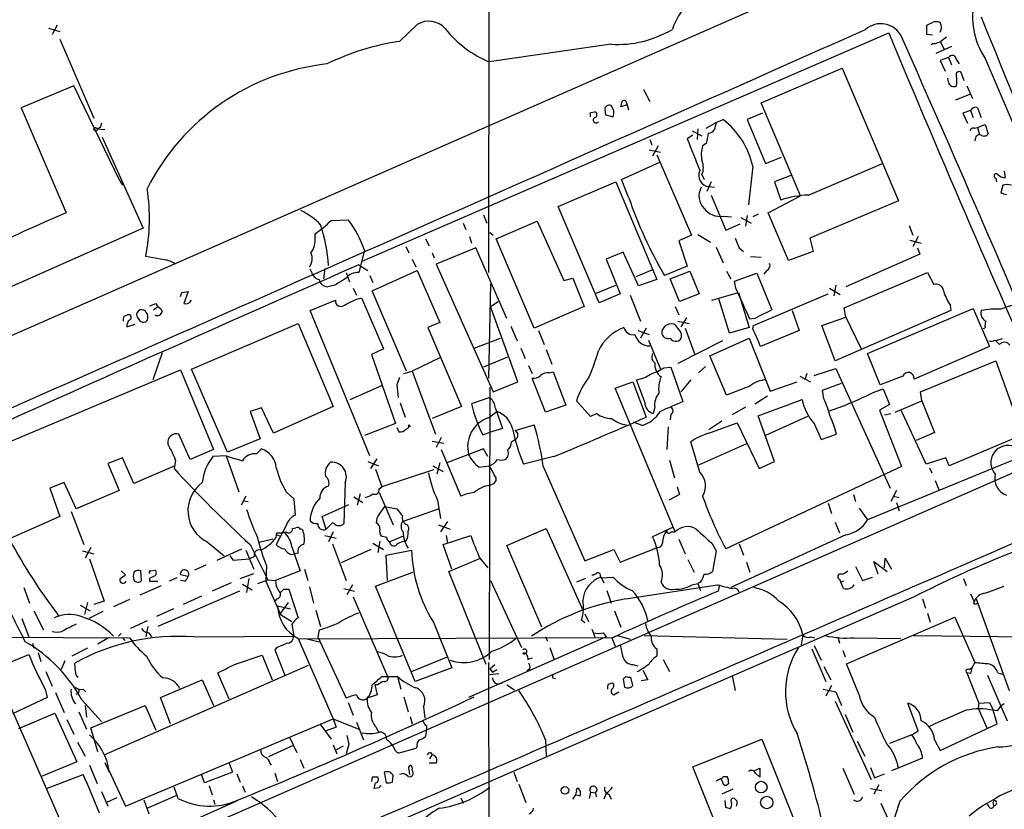
# Model space of a CAD drawing. Extents: x 8 to 1050, y 2 to 868.
# Drawn here: x 240 to 358, y 108 to 203 of the extents above; entities that cross this region are included whole.
import ezdxf

# ---------------------------------------------------------------- set-up
doc = ezdxf.new("R2010")
doc.units = 0
doc.header["$MEASUREMENT"] = 0
doc.layers.add('MAIN', color=5, linetype='CONTINUOUS')

msp = doc.modelspace()

# ---------------------------------------------------------------- linework, layer by layer
at = {"layer": 'MAIN'}
for p, q in [((296.0793, 309.2873), (295.91, 172.2966)), ((337.7353, 208.28), (215.5613, 154.6013)), ((243.078, 201.676), (244.4327, 201.2526)), ((244.094, 202.0146), (243.5013, 200.914)), ((280.7547, 173.6513), (344.0007, 201.0833)), ((285.242, 200.0673), (287.3587, 202.0993)), ((348.5727, 200.914), (348.5727, 202.0146)), ((244.4327, 200.3213), (248.4967, 190.8386)), ((349.25, 200.8293), (348.5727, 200.914)), ((350.1813, 200.0673), (350.6893, 199.0513)), ((310.642, 199.7286), (295.9947, 197.612)), ((349.3347, 199.8133), (349.0807, 199.644)), ((351.536, 199.4746), (349.6733, 198.628)), ((351.1973, 198.12), (350.1813, 197.7813)), ((350.1813, 197.7813), (350.774, 196.5113)), ((351.1973, 198.12), (351.536, 197.2733)), ((352.1287, 197.866), (352.4673, 197.358)), ((355.6, 198.0353), (372.2793, 158.75)), ((328.676, 192.7013), (338.4127, 196.85)), ((338.4127, 196.85), (345.186, 180.9326)), ((351.1973, 195.1566), (351.1127, 195.6646)), ((353.06, 195.326), (352.7213, 196.342)), ((246.126, 194.7333), (239.776, 192.1086)), ((251.6293, 183.3033), (246.126, 194.7333)), ((314.5367, 194.31), (315.2987, 192.8706)), ((353.3987, 194.7333), (354.076, 193.2093)), ((352.044, 193.04), (353.7373, 193.7173)), ((239.776, 192.1086), (245.1947, 179.4933)), ((309.88, 191.8546), (309.9647, 191.262)), ((310.9807, 191.77), (310.642, 192.3626)), ((312.5893, 192.4473), (311.8273, 192.1933)), ((312.5047, 192.7013), (312.5893, 192.4473)), ((312.5893, 192.4473), (312.7587, 191.8546)), ((333.4173, 181.5253), (328.676, 192.7013)), ((353.822, 191.77), (352.8907, 191.4313)), ((353.822, 191.77), (354.1607, 190.9233)), ((354.6687, 192.1086), (355.092, 190.9233)), ((308.1867, 191.516), (308.6947, 191.6006)), ((309.9647, 191.262), (310.896, 191.008)), ((323.2573, 190.3306), (324.104, 190.6693)), ((328.8453, 191.4313), (326.9827, 190.6693)), ((326.9827, 190.6693), (329.184, 185.42)), ((352.8907, 191.4313), (353.4833, 190.246)), ((249.2587, 189.738), (248.92, 189.5686)), ((248.92, 189.5686), (249.8513, 189.484)), ((320.3787, 189.3146), (321.564, 188.722)), ((321.056, 189.5686), (320.9713, 188.2986)), ((322.072, 189.6533), (323.2573, 190.3306)), ((354.2453, 189.6533), (354.6687, 189.738)), ((354.6687, 189.738), (355.6, 190.0766)), ((354.6687, 189.738), (354.9227, 188.8913)), ((355.6, 190.0766), (355.9387, 188.976)), ((249.5127, 188.5526), (254.4233, 177.6306)), ((315.2987, 188.2986), (315.5527, 187.6213)), ((320.4633, 188.8066), (319.786, 188.3833)), ((354.4147, 188.468), (354.33, 188.1293)), ((315.214, 187.0286), (316.5687, 186.7746)), ((316.3147, 187.5366), (315.6373, 186.2666)), ((322.072, 187.7906), (321.6487, 187.5366)), ((316.1453, 186.436), (320.294, 176.784)), ((329.184, 185.42), (331.1313, 186.182)), ((311.912, 183.4726), (316.5687, 185.5893)), ((327.66, 185.0813), (327.152, 180.4246)), ((334.3487, 181.61), (343.2387, 185.42)), ((312.7587, 181.356), (311.912, 183.4726)), ((321.564, 184.0653), (321.818, 183.4726)), ((332.232, 183.9806), (330.2847, 183.2186)), ((356.87, 183.642), (356.9547, 183.2186)), ((357.886, 184.4886), (357.9707, 183.7266)), ((251.6293, 183.3033), (251.968, 182.7953)), ((304.292, 180.2553), (311.2347, 183.2186)), ((311.2347, 183.2186), (316.1453, 171.45)), ((322.6647, 183.2186), (322.1567, 182.0333)), ((322.4107, 182.626), (323.088, 182.5413)), ((330.2847, 183.2186), (331.0467, 181.0173)), ((357.7167, 182.7953), (357.4627, 181.864)), ((322.6647, 181.61), (324.4427, 177.3766)), ((329.5227, 179.4933), (333.4173, 181.5253)), ((309.2027, 168.656), (304.292, 180.2553)), ((345.186, 180.9326), (334.518, 176.4453)), ((277.0293, 178.562), (279.0613, 178.6466)), ((295.3173, 179.2393), (295.7407, 178.2233)), ((324.104, 179.07), (325.12, 178.9853)), ((326.2207, 178.9006), (327.4907, 178.2233)), ((326.9827, 179.1546), (326.8133, 177.8846)), ((328.3373, 179.324), (327.66, 178.9853)), ((331.978, 173.736), (329.5227, 179.4933)), ((254.4233, 177.6306), (212.0053, 158.8346)), ((292.862, 178.2233), (293.2007, 177.4613)), ((296.8413, 176.3606), (301.752, 178.4773)), ((301.752, 178.4773), (304.9693, 171.3653)), ((324.4427, 177.3766), (326.136, 178.1386)), ((346.456, 177.9693), (346.8793, 176.784)), ((275.082, 176.1913), (275.082, 176.9533)), ((288.3747, 176.3606), (288.798, 175.514)), ((293.624, 176.6146), (293.878, 175.8526)), ((296.0793, 177.1226), (296.5027, 176.784)), ((301.4133, 165.608), (296.8413, 176.3606)), ((320.294, 176.784), (318.77, 176.1066)), ((321.056, 176.8686), (322.58, 175.9373)), ((334.518, 176.4453), (334.9413, 174.8366)), ((347.5567, 176.6146), (346.8793, 175.4293)), ((286.004, 175.4293), (286.3427, 174.6673)), ((294.386, 175.26), (289.6447, 173.3126)), ((298.1113, 166.7933), (294.386, 175.26)), ((318.77, 176.1066), (319.786, 173.0586)), ((323.2573, 175.3446), (324.104, 173.482)), ((326.0513, 175.26), (326.5593, 174.8366)), ((346.5407, 176.1913), (347.8953, 175.8526)), ((347.472, 175.26), (347.726, 174.498)), ((256.9633, 173.8206), (254.762, 174.244)), ((281.0087, 175.006), (280.3313, 172.2966)), ((286.766, 173.9053), (287.1893, 172.974)), ((289.1367, 174.6673), (289.3907, 174.0746)), ((312.0813, 174.752), (310.0493, 173.9053)), ((310.0493, 173.9053), (311.7427, 169.7566)), ((313.944, 170.688), (312.0813, 174.752)), ((327.406, 174.244), (328.676, 174.1593)), ((334.9413, 174.8366), (331.978, 173.736)), ((347.726, 174.498), (338.836, 170.6033)), ((274.6587, 172.3813), (274.4893, 172.72)), ((276.2673, 172.8046), (276.098, 171.5346)), ((280.3313, 173.228), (281.432, 172.5506)), ((289.6447, 173.3126), (296.5027, 157.988)), ((319.786, 173.0586), (317.0767, 171.958)), ((278.8073, 172.2966), (279.2307, 171.196)), ((281.686, 171.958), (282.0247, 171.1113)), ((281.94, 170.0953), (287.3587, 172.5506)), ((287.3587, 172.5506), (290.068, 166.2853)), ((304.9693, 171.3653), (306.07, 171.6193)), ((306.07, 171.6193), (307.4247, 168.2326)), ((315.6373, 172.6353), (313.6053, 171.7886)), ((317.754, 171.5346), (320.1247, 172.466)), ((318.8547, 168.8253), (317.754, 171.5346)), ((320.1247, 172.466), (321.2253, 169.7566)), ((324.5273, 172.466), (325.0353, 171.5346)), ((325.4587, 171.2806), (328.168, 172.212)), ((328.168, 172.212), (329.946, 167.8093)), ((329.3533, 172.5506), (329.0147, 172.1273)), ((338.6667, 168.0633), (348.6573, 172.2966)), ((348.6573, 172.2966), (349.4193, 170.8573)), ((277.4527, 170.7726), (276.606, 170.6033)), ((279.654, 170.434), (280.0773, 169.5873)), ((296.164, 170.942), (295.91, 159.5966)), ((308.864, 169.8413), (311.2347, 170.7726)), ((316.1453, 171.45), (313.944, 170.688)), ((325.628, 170.434), (325.4587, 171.2806)), ((336.8887, 170.434), (338.1587, 169.672)), ((337.6507, 170.7726), (337.3967, 169.5026)), ((259.08, 169.926), (259.842, 170.0106)), ((259.842, 170.0106), (259.334, 168.5713)), ((279.9927, 169.0793), (280.67, 169.2486)), ((280.67, 169.2486), (283.2947, 163.1526)), ((286.0887, 160.4433), (281.94, 170.0953)), ((311.7427, 169.7566), (309.2027, 168.656)), ((312.928, 169.5873), (314.198, 166.4546)), ((321.2253, 169.7566), (318.8547, 168.8253)), ((322.7493, 168.9946), (325.9667, 169.926)), ((324.866, 165.0153), (323.596, 169.164)), ((325.9667, 169.926), (327.2367, 165.6926)), ((327.7447, 165.9466), (336.7193, 169.7566)), ((255.6933, 167.8093), (256.2013, 168.2326)), ((256.54, 167.9786), (256.7093, 167.64)), ((274.4893, 167.7246), (277.5373, 168.9946)), ((296.164, 168.2326), (297.0953, 168.8253)), ((299.466, 159.1733), (296.164, 168.2326)), ((307.4247, 168.2326), (301.4133, 165.608)), ((318.3467, 168.2326), (318.77, 167.2166)), ((338.836, 166.9626), (338.6667, 168.0633)), ((341.4607, 162.56), (354.1607, 167.9786)), ((351.3667, 168.402), (351.4513, 167.7246)), ((354.1607, 167.9786), (356.108, 163.4066)), ((252.1373, 167.0473), (252.5607, 167.2166)), ((254.762, 167.5553), (254.6773, 167.7246)), ((281.686, 150.2833), (274.4893, 167.7246)), ((319.7013, 166.878), (319.024, 165.7773)), ((327.914, 166.7933), (327.3213, 166.7086)), ((332.4013, 167.7246), (333.248, 165.354)), ((335.9573, 165.9466), (338.836, 166.9626)), ((351.4513, 167.7246), (337.566, 161.7133)), ((338.836, 166.9626), (340.6987, 163.1526)), ((252.476, 165.7773), (253.492, 166.116)), ((260.2653, 160.6973), (273.05, 166.2006)), ((273.05, 166.2006), (277.2833, 156.21)), ((290.068, 166.2853), (288.6287, 165.6926)), ((288.6287, 165.6926), (292.6927, 156.21)), ((298.6193, 165.862), (299.3813, 164.084)), ((314.8753, 165.608), (314.198, 164.4226)), ((318.4313, 165.9466), (318.1773, 166.116)), ((318.6853, 166.4546), (320.04, 166.2006)), ((319.532, 165.608), (320.7173, 162.4753)), ((327.2367, 165.6926), (324.866, 165.0153)), ((327.66, 165.5233), (327.7447, 165.9466)), ((337.566, 161.7133), (335.9573, 165.9466)), ((355.6, 165.862), (355.6847, 166.4546)), ((294.2167, 163.2373), (297.3493, 164.4226)), ((301.9213, 165.354), (302.5987, 163.6606)), ((313.8593, 165.354), (315.214, 164.846)), ((322.4953, 162.306), (327.2367, 164.4226)), ((327.2367, 164.4226), (329.7767, 158.0726)), ((333.248, 165.354), (328.5913, 163.4066)), ((299.8047, 163.2373), (300.3127, 161.9673)), ((315.1293, 164.1686), (316.5687, 160.6973)), ((324.0193, 164.084), (318.6853, 161.3746)), ((356.108, 163.4066), (347.0487, 159.512)), ((356.7853, 164.1686), (357.2933, 163.6606)), ((357.632, 164.338), (356.87, 164.084)), ((256.7093, 162.6446), (255.6087, 159.4273)), ((283.2947, 163.1526), (281.8553, 162.4753)), ((281.8553, 162.4753), (284.734, 154.178)), ((290.068, 162.052), (286.766, 160.4433)), ((298.196, 162.1366), (295.3173, 160.9513)), ((302.8527, 163.068), (303.53, 161.29)), ((324.5273, 157.5646), (322.4953, 162.306)), ((342.9847, 158.8346), (341.4607, 162.56)), ((300.736, 161.1206), (301.1593, 160.1893)), ((316.992, 160.8666), (317.8387, 160.9513)), ((317.8387, 160.9513), (319.278, 156.8026)), ((321.9873, 161.036), (321.1407, 160.274)), ((347.8107, 157.988), (356.87, 161.7133)), ((356.87, 161.7133), (360.0873, 152.8233)), ((233.934, 150.114), (258.9107, 160.6126)), ((258.9107, 160.6126), (262.89, 151.0453)), ((264.5833, 150.7066), (260.2653, 160.6973)), ((285.75, 160.1893), (286.766, 160.4433)), ((286.766, 160.4433), (289.56, 152.908)), ((303.1913, 160.274), (303.6993, 160.3586)), ((303.6993, 160.3586), (305.2233, 156.3793)), ((333.3327, 159.8506), (334.6027, 159.1733)), ((334.1793, 160.1893), (333.9253, 159.4273)), ((335.026, 159.9353), (337.6507, 160.782)), ((337.6507, 160.782), (344.17, 146.3886)), ((345.694, 159.8506), (342.9847, 158.8346)), ((279.3153, 157.0566), (283.1253, 158.75)), ((284.9033, 158.8346), (285.0727, 157.3106)), ((296.0793, 158.496), (295.9947, 125.8146)), ((296.5027, 157.988), (299.466, 159.1733)), ((302.768, 155.5326), (301.1593, 159.5966)), ((311.15, 158.4113), (313.2667, 159.1733)), ((313.2667, 159.1733), (314.8753, 154.94)), ((314.706, 156.718), (313.69, 159.4273)), ((320.2093, 159.4273), (319.024, 157.988)), ((327.3213, 158.6653), (324.5273, 157.5646)), ((329.7767, 158.0726), (332.994, 159.1733)), ((336.042, 158.1573), (338.328, 159.004)), ((318.3467, 141.1393), (311.15, 158.4113)), ((327.914, 156.5486), (329.438, 157.48)), ((336.2113, 157.1413), (336.042, 158.1573)), ((342.138, 157.9033), (343.3233, 158.3266)), ((343.3233, 158.3266), (344.0853, 156.464)), ((347.98, 156.8873), (347.8107, 157.988)), ((277.2833, 156.21), (270.0867, 152.9926)), ((285.3267, 156.6333), (285.9193, 154.94)), ((292.6927, 156.21), (289.1367, 154.7706)), ((296.0793, 157.3106), (293.878, 156.5486)), ((305.2233, 156.3793), (302.768, 155.5326)), ((308.1867, 155.0246), (306.4933, 156.8873)), ((328.3373, 155.1093), (333.5867, 157.0566)), ((344.0853, 156.464), (342.9, 155.7866)), ((344.7627, 155.5326), (347.98, 156.8873)), ((347.98, 156.8873), (349.504, 153.0773)), ((268.6473, 156.0406), (267.2927, 155.6173)), ((267.2927, 155.6173), (268.478, 152.3153)), ((270.0867, 152.9926), (268.6473, 156.0406)), ((295.91, 154.8553), (296.926, 155.6173)), ((296.7567, 155.956), (297.6033, 153.5853)), ((308.9487, 155.3633), (308.1867, 155.0246)), ((315.8913, 156.1253), (315.722, 155.3633)), ((317.8387, 155.2786), (317.754, 154.6013)), ((326.8133, 156.1253), (325.2047, 155.194)), ((330.2847, 149.606), (328.3373, 155.1093)), ((334.264, 155.0246), (329.184, 152.7386)), ((342.9, 155.7866), (345.5247, 149.0133)), ((343.4927, 155.194), (344.2547, 155.3633)), ((348.488, 149.2673), (345.44, 155.8713)), ((284.734, 154.178), (281.0087, 152.7386)), ((286.3427, 154.0086), (286.512, 153.7546)), ((299.1273, 153.3313), (301.4133, 154.0086)), ((314.3673, 153.924), (313.3513, 154.3473)), ((323.9347, 154.432), (322.4107, 153.416)), ((322.4107, 152.9926), (325.7973, 154.2626)), ((325.7973, 154.2626), (328.422, 148.7593)), ((335.026, 154.178), (335.8727, 152.2306)), ((260.096, 149.86), (258.7413, 152.908)), ((284.9033, 153.67), (285.1573, 153.162)), ((295.2327, 152.8233), (295.9947, 153.0773)), ((297.6033, 153.5853), (295.9947, 153.0773)), ((317.5, 153.7546), (317.3307, 151.0453)), ((335.8727, 152.2306), (337.7353, 152.908)), ((349.504, 153.0773), (347.3027, 152.146)), ((360.0873, 152.8233), (351.282, 149.098)), ((268.478, 152.3153), (264.5833, 150.7066)), ((289.1367, 152.0613), (290.576, 151.8073)), ((290.2373, 152.4846), (289.6447, 151.2993)), ((298.704, 151.9766), (299.1273, 152.2306)), ((321.31, 148.336), (320.2093, 151.9766)), ((326.898, 151.7226), (321.1407, 149.1826)), ((262.89, 151.0453), (260.096, 149.86)), ((264.414, 150.2833), (262.8053, 150.1986)), ((264.414, 150.2833), (265.938, 145.9653)), ((268.0547, 150.5373), (268.6473, 151.13)), ((290.2373, 151.0453), (292.608, 145.4573)), ((295.3173, 151.13), (290.9147, 149.4366)), ((295.8253, 150.1986), (295.3173, 151.13)), ((362.0347, 151.0453), (341.4607, 142.5786)), ((361.8653, 149.5213), (242.4853, 97.1973)), ((251.968, 150.0293), (250.19, 149.352)), ((250.19, 149.352), (251.5447, 146.1346)), ((253.3227, 146.9813), (251.968, 150.0293)), ((258.2333, 149.098), (253.3227, 146.9813)), ((258.318, 149.7753), (258.1487, 148.7593)), ((281.432, 149.606), (282.702, 149.098)), ((281.7707, 148.7593), (282.5327, 149.9446)), ((289.2213, 149.098), (290.4913, 148.4206)), ((290.068, 149.4366), (289.7293, 148.082)), ((294.8093, 148.9286), (295.9947, 149.098)), ((303.784, 150.1986), (300.1433, 149.2673)), ((317.6693, 149.7753), (318.262, 147.6586)), ((328.422, 148.7593), (330.2847, 149.606)), ((350.8587, 150.0293), (348.488, 149.2673)), ((351.282, 149.098), (350.8587, 150.0293)), ((282.3633, 148.6746), (283.1253, 146.558)), ((289.306, 148.59), (283.1253, 146.558)), ((302.514, 148.9286), (307.5093, 137.668)), ((345.5247, 149.0133), (324.4427, 139.1073)), ((348.9113, 148.844), (349.1653, 148.2513)), ((226.6527, 147.1506), (245.364, 104.4786)), ((244.9407, 147.066), (243.2473, 146.3886)), ((246.38, 143.9333), (244.9407, 147.066)), ((278.7227, 147.066), (278.5533, 142.1553)), ((296.5873, 146.9813), (296.0793, 146.7273)), ((349.5887, 147.32), (350.012, 146.2193)), ((243.2473, 146.3886), (244.4327, 143.002)), ((251.5447, 146.1346), (246.38, 143.9333)), ((271.6107, 145.9653), (272.542, 145.1186)), ((280.5007, 145.7113), (280.162, 144.3566)), ((282.7867, 146.304), (283.1253, 146.558)), ((282.7867, 145.8806), (284.48, 141.986)), ((318.8547, 145.6266), (317.5847, 144.9493)), ((318.6007, 146.558), (318.8547, 145.6266)), ((339.7673, 145.6266), (340.0213, 144.78)), ((344.932, 146.1346), (344.2547, 144.78)), ((266.7847, 145.4573), (266.192, 144.3566)), ((266.446, 144.8646), (267.0387, 144.78)), ((272.542, 145.1186), (272.7113, 143.1713)), ((275.9287, 143.002), (279.146, 144.4413)), ((279.7387, 145.3726), (280.8393, 144.6953)), ((289.814, 144.9493), (290.1527, 142.748)), ((336.7193, 144.6106), (337.1427, 143.3406)), ((344.5933, 145.4573), (345.2707, 145.288)), ((344.932, 144.6953), (345.2707, 143.6793)), ((245.7873, 143.5946), (247.3113, 139.6153)), ((282.7867, 143.256), (283.464, 144.1873)), ((283.464, 144.1873), (284.9033, 143.9333)), ((285.5807, 142.4093), (289.8987, 143.9333)), ((340.4447, 144.018), (341.4607, 142.5786)), ((244.4327, 143.002), (238.0827, 140.208)), ((276.4367, 141.478), (275.9287, 143.002)), ((277.1987, 142.24), (276.4367, 141.478)), ((277.368, 142.1553), (277.1987, 142.24)), ((289.8987, 141.986), (291.338, 141.478)), ((290.9993, 142.4093), (290.1527, 141.1393)), ((337.566, 142.3246), (338.074, 141.0546)), ((271.6107, 141.9013), (270.4253, 139.6153)), ((270.4253, 140.462), (270.51, 141.0546)), ((270.51, 140.8006), (270.9333, 140.6313)), ((272.3727, 141.5626), (272.796, 141.6473)), ((277.2833, 141.1393), (276.6907, 139.954)), ((298.1113, 139.5306), (302.8527, 141.5626)), ((302.8527, 141.5626), (307.2553, 131.7413)), ((318.0927, 141.732), (315.6373, 140.5466)), ((317.8387, 141.1393), (318.3467, 141.1393)), ((338.836, 140.8006), (325.0353, 134.4506)), ((262.128, 139.954), (264.16, 138.2606)), ((267.2927, 139.6153), (269.4093, 135.382)), ((270.002, 140.2926), (268.3933, 139.8693)), ((276.2673, 140.716), (277.622, 140.3773)), ((277.1987, 139.7), (278.8073, 135.2973)), ((282.0247, 139.7846), (283.2947, 139.0226)), ((282.8713, 140.0386), (282.6173, 138.684)), ((283.718, 140.462), (283.0407, 140.6313)), ((285.6653, 140.6313), (284.0567, 139.954)), ((290.4913, 139.6153), (293.7933, 140.716)), ((291.5073, 136.652), (290.4913, 139.6153)), ((290.83, 140.716), (290.9993, 139.7846)), ((318.77, 140.2926), (319.532, 138.5146)), ((322.7493, 139.7846), (323.2573, 138.8533)), ((326.0513, 139.7), (326.5593, 138.3453)), ((247.142, 138.8533), (248.4967, 138.5146)), ((248.158, 139.2766), (247.4807, 138.0066)), ((263.3133, 137.7526), (266.2767, 139.1073)), ((266.7847, 138.938), (267.716, 136.652)), ((272.288, 139.3613), (273.304, 136.4826)), ((272.288, 138.43), (272.6267, 138.5146)), ((273.05, 138.5993), (272.6267, 138.5146)), ((281.7707, 139.0226), (278.2147, 137.414)), ((283.6333, 138.3453), (286.6813, 138.938)), ((302.3447, 129.7093), (298.1113, 139.5306)), ((307.5093, 137.668), (310.9807, 139.0226)), ((310.9807, 139.0226), (311.7427, 137.4986)), ((311.7427, 137.4986), (316.23, 139.2766)), ((323.2573, 138.8533), (322.834, 136.398)), ((247.9887, 137.922), (249.7667, 132.842)), ((264.8373, 138.2606), (265.2607, 137.7526)), ((265.2607, 137.7526), (267.208, 137.922)), ((267.8007, 138.176), (267.208, 137.922)), ((283.8027, 135.2973), (283.6333, 138.3453)), ((291.1687, 136.398), (294.9787, 138.0066)), ((294.894, 138.0066), (295.8253, 136.8213)), ((319.8707, 137.8373), (320.6327, 136.3133)), ((326.898, 137.4986), (327.3213, 136.3133)), ((342.7307, 136.0593), (342.2227, 137.5833)), ((342.2227, 137.5833), (343.8313, 136.398)), ((343.4927, 136.8213), (343.5773, 138.0066)), ((343.5773, 138.0066), (344.3393, 136.652)), ((251.7987, 136.4826), (252.3067, 135.9746)), ((254.254, 135.2973), (254.1693, 136.4826)), ((255.3547, 136.4826), (255.8627, 136.5673)), ((261.9587, 137.16), (260.604, 136.5673)), ((266.1073, 135.5513), (267.716, 136.144)), ((269.24, 137.0753), (269.1553, 135.2126)), ((273.304, 136.4826), (270.3407, 135.2973)), ((273.812, 136.652), (274.2353, 135.2973)), ((282.3633, 134.62), (286.8507, 136.3133)), ((295.656, 125.222), (291.1687, 136.398)), ((340.0213, 136.9906), (340.868, 135.2973)), ((255.1853, 135.5513), (255.1853, 135.2126)), ((255.1853, 135.2126), (256.2013, 135.2126)), ((258.4873, 135.636), (257.556, 135.2126)), ((259.842, 135.8053), (258.9107, 135.9746)), ((259.4187, 135.2126), (258.9107, 135.2973)), ((265.0067, 135.0433), (262.7207, 134.0273)), ((266.3613, 134.874), (267.5467, 134.1966)), ((267.1233, 135.5513), (266.8693, 133.858)), ((268.224, 134.9586), (269.4093, 135.382)), ((269.1553, 135.2126), (270.9333, 131.2333)), ((269.4093, 135.382), (270.3407, 135.2973)), ((296.164, 135.2973), (299.8893, 127.254)), ((307.594, 135.5513), (306.4933, 135.128)), ((309.372, 135.8053), (309.4567, 135.636)), ((309.4567, 135.7206), (309.7953, 135.0433)), ((309.4567, 135.636), (310.896, 135.7206)), ((320.3787, 134.7893), (321.056, 134.9586)), ((321.3947, 135.128), (321.056, 134.9586)), ((321.056, 134.9586), (321.3947, 134.112)), ((338.074, 135.4666), (338.2433, 135.128)), ((338.582, 135.2126), (338.2433, 135.128)), ((338.582, 134.366), (338.2433, 135.128)), ((340.868, 135.2973), (342.0533, 135.7206)), ((352.9753, 135.5513), (353.314, 134.7046)), ((240.1147, 134.4506), (240.792, 132.588)), ((254.0847, 133.604), (256.6247, 134.7046)), ((266.0227, 134.0273), (256.2013, 129.794)), ((271.3567, 134.2813), (271.9493, 134.2813)), ((271.9493, 134.2813), (273.05, 130.81)), ((274.4047, 134.5353), (274.9127, 132.588)), ((278.5533, 134.366), (279.8233, 134.0273)), ((279.5693, 134.7893), (278.892, 133.604)), ((287.1047, 123.19), (282.3633, 134.62)), ((310.134, 134.112), (310.642, 132.588)), ((312.42, 133.096), (323.4267, 134.7893)), ((323.6807, 134.7893), (323.5113, 134.0273)), ((353.822, 133.6886), (354.2453, 132.7573)), ((355.6, 133.7733), (357.886, 134.62)), ((247.7347, 132.6726), (247.396, 131.2333)), ((249.7667, 132.842), (248.4967, 132.4186)), ((252.8147, 133.0113), (250.8673, 132.1646)), ((261.4507, 133.4346), (259.2493, 132.4186)), ((270.51, 133.096), (270.256, 132.842)), ((271.8647, 132.6726), (270.9333, 131.4026)), ((347.0487, 133.35), (271.1873, 100.33)), ((279.654, 133.35), (283.8027, 123.7826)), ((348.0647, 133.096), (348.4033, 131.9953)), ((354.4993, 133.096), (358.4787, 122.0893)), ((354.4993, 132.5033), (354.6687, 132.588)), ((241.3, 131.6566), (242.4853, 129.3706)), ((246.888, 132.334), (248.0733, 131.6566)), ((249.5973, 131.572), (247.904, 130.7253)), ((258.064, 131.9106), (256.032, 130.9793)), ((270.5947, 132.2493), (272.1187, 131.9106)), ((275.1667, 131.7413), (275.7593, 129.794)), ((307.5093, 131.318), (307.9327, 130.3866)), ((311.0653, 131.6566), (311.8273, 129.7093)), ((348.6573, 131.4026), (348.996, 130.302)), ((239.8607, 130.7253), (240.7073, 128.524)), ((254.9313, 130.4713), (252.8993, 129.54)), ((270.9333, 131.2333), (272.288, 130.3866)), ((289.306, 130.302), (291.5073, 124.7986)), ((307.5093, 130.2173), (307.086, 130.556)), ((338.9207, 125.3066), (351.9593, 130.8946)), ((351.9593, 130.8946), (354.33, 125.476)), ((251.46, 128.6086), (251.7987, 128.9473)), ((255.016, 129.794), (254.762, 128.524)), ((255.1007, 129.032), (255.4393, 128.524)), ((272.288, 130.048), (272.542, 128.6086)), ((275.59, 129.3706), (275.4207, 128.524)), ((308.356, 129.4553), (308.6947, 128.524)), ((309.7107, 129.032), (310.0493, 128.524)), ((220.218, 128.6086), (252.8147, 128.4393)), ((241.1307, 127.762), (241.3, 127.1693)), ((250.2747, 128.4393), (249.0047, 127.6773)), ((251.968, 128.4393), (252.222, 128.1006)), ((260.5193, 128.524), (272.542, 128.6086)), ((273.05, 128.3546), (277.2833, 118.7026)), ((310.8113, 128.4393), (273.1347, 128.27)), ((273.9813, 128.3546), (275.59, 127.9313)), ((275.4207, 128.524), (278.8073, 121.158)), ((310.0493, 128.524), (293.5393, 121.2426)), ((302.768, 128.524), (303.022, 128.016)), ((310.7267, 128.4393), (311.15, 127.4233)), ((311.404, 128.6933), (312.928, 128.27)), ((314.6213, 128.6933), (331.8087, 128.27)), ((333.6713, 128.778), (333.502, 127.5926)), ((334.6027, 128.524), (335.1107, 128.4393)), ((337.9047, 128.524), (338.074, 127.762)), ((339.852, 128.4393), (345.44, 128.3546)), ((346.964, 128.6933), (361.7807, 128.524)), ((241.808, 126.6613), (242.1467, 125.5606)), ((247.7347, 127.1693), (245.872, 126.238)), ((270.51, 127.254), (270.256, 127)), ((270.256, 127), (271.4413, 123.952)), ((303.276, 127.254), (303.784, 125.8993)), ((316.1453, 127.0846), (316.1453, 126.238)), ((334.772, 127.0846), (336.4653, 123.19)), ((335.026, 127.508), (335.8727, 125.73)), ((338.4973, 126.9153), (338.7513, 126.1533)), ((236.3893, 124.6293), (240.7073, 126.4073)), ((245.0253, 125.6453), (244.602, 124.6293)), ((246.2953, 124.3753), (246.2107, 125.3913)), ((265.43, 125.222), (268.732, 126.3226)), ((268.732, 126.3226), (269.9173, 123.3593)), ((286.6813, 124.3753), (290.9993, 126.1533)), ((295.91, 125.476), (295.9947, 84.9206)), ((301.1593, 125.984), (300.6513, 125.8146)), ((316.9073, 125.8146), (317.6693, 124.3753)), ((354.33, 125.476), (353.9913, 124.7986)), ((242.7393, 124.3753), (243.5013, 122.5973)), ((249.7667, 114.3846), (274.32, 125.1373)), ((264.7527, 121.0733), (263.398, 124.206)), ((291.5073, 124.7986), (287.1047, 123.19)), ((296.0793, 124.714), (296.672, 125.222)), ((296.0793, 124.714), (296.418, 124.2906)), ((296.418, 124.2906), (296.926, 124.6293)), ((300.9053, 124.714), (300.5667, 124.46)), ((313.2667, 125.222), (313.8593, 125.0526)), ((314.452, 124.5446), (315.0447, 123.3593)), ((336.2113, 124.968), (337.058, 123.3593)), ((340.4447, 121.5813), (338.9207, 125.3066)), ((353.822, 124.1213), (353.3987, 124.206)), ((353.3987, 124.206), (354.838, 120.5653)), ((353.6527, 124.6293), (353.9913, 124.7986)), ((357.124, 124.206), (357.8013, 124.0366)), ((256.54, 121.2426), (261.5353, 123.3593)), ((261.5353, 123.3593), (262.89, 120.3113)), ((283.1253, 123.7826), (283.8027, 123.7826)), ((283.8027, 123.7826), (284.988, 123.7826)), ((284.988, 123.7826), (285.4113, 122.2586)), ((296.0793, 124.0366), (297.18, 124.1213)), ((303.6147, 123.6133), (303.9533, 123.5286)), ((310.3033, 122.8513), (310.8113, 123.0206)), ((312.42, 123.7826), (312.0813, 123.444)), ((312.0813, 123.444), (312.2507, 122.5126)), ((313.2667, 122.682), (313.0127, 123.698)), ((315.0447, 123.3593), (314.2827, 123.2746)), ((325.2047, 123.8673), (325.5433, 122.0893)), ((355.854, 123.952), (358.2247, 118.4486)), ((242.6547, 122.2586), (242.9087, 121.2426)), ((243.9247, 121.8353), (244.9407, 119.4646)), ((247.2267, 122.2586), (247.5653, 121.92)), ((282.6173, 122.7666), (282.2787, 122.7666)), ((282.2787, 122.7666), (282.5327, 121.5813)), ((298.1113, 122.7666), (299.0427, 122.174)), ((310.9807, 121.5813), (311.5733, 121.92)), ((336.1267, 122.2586), (337.6507, 121.92)), ((337.1427, 122.682), (336.4653, 121.412)), ((337.6507, 121.92), (338.328, 120.3113)), ((242.9087, 121.2426), (238.76, 119.2953)), ((247.0573, 120.9886), (249.428, 118.364)), ((257.7253, 118.11), (256.54, 121.2426)), ((279.0613, 120.65), (279.654, 119.126)), ((282.5327, 121.5813), (281.3473, 121.158)), ((285.75, 121.3273), (286.258, 119.5493)), ((337.566, 120.8193), (341.884, 111.4213)), ((354.838, 120.5653), (356.108, 120.65)), ((356.108, 120.65), (356.5313, 119.7186)), ((246.7187, 119.5493), (247.65, 117.4326)), ((247.4807, 120.3113), (247.65, 118.872)), ((248.158, 117.602), (254.6773, 120.3113)), ((254.6773, 120.3113), (255.9473, 117.348)), ((288.1207, 120.142), (288.29, 118.7873)), ((347.5567, 117.2633), (346.2867, 120.5653)), ((354.838, 120.5653), (354.7533, 119.9726)), ((354.7533, 119.9726), (355.7693, 117.602)), ((357.0393, 119.634), (356.5313, 119.7186)), ((357.0393, 118.11), (356.5313, 119.7186)), ((239.522, 117.5173), (243.84, 119.38)), ((243.84, 119.38), (246.4647, 113.538)), ((245.2793, 118.618), (246.126, 116.84)), ((252.3067, 108.204), (277.2833, 118.7026)), ((277.2833, 118.7026), (280.3313, 117.4326)), ((277.2833, 118.7026), (277.622, 117.6866)), ((286.512, 118.9566), (286.766, 118.11)), ((338.7513, 119.2106), (339.6827, 117.094)), ((249.0047, 114.7233), (248.158, 117.602)), ((275.6747, 118.11), (277.0293, 116.2473)), ((277.622, 117.6866), (276.4367, 117.2633)), ((280.0773, 118.2793), (280.924, 116.1626)), ((282.448, 117.6866), (282.702, 117.094)), ((288.4593, 117.4326), (288.3747, 116.586)), ((288.4593, 117.856), (288.4593, 117.4326)), ((346.7947, 116.7553), (347.5567, 117.2633)), ((350.1813, 114.8926), (357.0393, 118.11)), ((272.034, 116.5013), (272.8807, 114.6386)), ((278.892, 116.6706), (279.146, 115.6546)), ((283.718, 116.1626), (283.6333, 116.586)), ((302.768, 116.1626), (302.8527, 114.2153)), ((320.4633, 112.9453), (328.7607, 116.2473)), ((328.7607, 116.2473), (334.01, 103.124)), ((340.1907, 115.9933), (341.122, 114.2153)), ((346.7947, 116.7553), (344.0853, 115.7393)), ((349.504, 116.1626), (350.1813, 114.8926)), ((246.5493, 115.9086), (247.4807, 114.2153)), ((272.4573, 115.4853), (269.494, 114.1306)), ((277.2833, 115.57), (277.7067, 114.4693)), ((278.4687, 115.4006), (277.622, 114.9773)), ((279.146, 115.6546), (278.8073, 114.4693)), ((287.1893, 115.1466), (285.1573, 114.554)), ((287.3587, 115.4006), (287.1893, 115.1466)), ((273.304, 113.792), (273.7273, 112.776)), ((288.8827, 113.8766), (289.1367, 114.3846)), ((288.9673, 114.6386), (289.1367, 114.3846)), ((348.0647, 113.9613), (344.3393, 112.4373)), ((246.4647, 113.538), (242.2313, 111.76)), ((247.9887, 113.1146), (248.92, 110.9133)), ((249.8513, 113.4533), (250.3593, 112.268)), ((250.19, 112.6066), (250.3593, 112.268)), ((250.3593, 112.4373), (252.3067, 108.204)), ((264.7527, 113.3686), (265.176, 112.268)), ((269.6633, 113.3686), (269.8327, 113.1146)), ((286.3427, 112.6066), (286.4273, 112.014)), ((289.6447, 113.3686), (288.798, 113.3686)), ((325.7127, 99.822), (320.4633, 112.9453)), ((327.8293, 112.4373), (328.5067, 112.776)), ((328.5067, 112.776), (328.5067, 111.6753)), ((338.4973, 112.776), (339.852, 109.6433)), ((341.7993, 112.8606), (342.3073, 111.5906)), ((242.824, 110.3206), (247.2267, 112.014)), ((261.7893, 110.998), (261.4507, 112.014)), ((265.176, 112.268), (261.7893, 110.998)), ((265.684, 112.0986), (266.1073, 111.0826)), ((270.256, 112.1833), (270.5947, 111.1673)), ((281.94, 111.6753), (281.8553, 111.1673)), ((283.3793, 112.268), (283.6333, 110.998)), ((284.3953, 111.0826), (284.48, 111.9293)), ((298.958, 112.268), (299.3813, 111.1673)), ((323.2573, 111.252), (323.85, 111.506)), ((324.0193, 111.1673), (323.85, 111.506)), ((324.104, 111.76), (324.612, 111.76)), ((328.5067, 111.6753), (327.9987, 112.1833)), ((342.3073, 111.5906), (343.4927, 112.0986)), ((258.6567, 109.1353), (258.1487, 110.49)), ((262.382, 110.6593), (262.7207, 109.5586)), ((266.3613, 110.6593), (266.7, 109.8973)), ((282.7867, 110.4053), (282.194, 110.3206)), ((299.5507, 110.8286), (300.3973, 108.6273)), ((325.2893, 110.236), (323.9347, 109.6433)), ((324.7813, 110.9133), (324.612, 110.744)), ((341.7993, 110.3206), (343.154, 110.0666)), ((342.8153, 110.744), (342.2227, 109.6433)), ((243.078, 98.7213), (265.7687, 108.8813)), ((249.428, 109.982), (250.19, 108.204)), ((251.2907, 109.22), (250.0207, 108.6273)), ((254.508, 108.966), (255.1007, 107.2726)), ((254.9313, 107.95), (258.4027, 109.474)), ((262.89, 108.966), (263.0593, 108.458)), ((292.608, 109.22), (292.862, 108.5426)), ((306.07, 109.0506), (306.4087, 109.5586)), ((306.9167, 109.3893), (306.4087, 109.5586)), ((308.1867, 109.8973), (308.0173, 109.1353)), ((308.1867, 109.8973), (308.7793, 109.8126)), ((308.7793, 109.8126), (308.864, 109.3046)), ((310.0493, 109.728), (309.7953, 109.0506)), ((310.388, 109.6433), (310.642, 109.0506)), ((324.4427, 108.0346), (324.358, 108.8813)), ((325.7973, 108.7966), (325.4587, 109.1353)), ((343.0693, 108.5426), (345.3553, 103.4626)), ((345.3553, 108.7966), (343.3233, 102.7006)), ((356.0233, 108.204), (355.854, 108.458))]:
    msp.add_line(p, q, dxfattribs=at)
for centre, radius in [((248.7252, 189.5094), 0.2035), ((328.682, 110.484), 0.7004), ((305.0993, 110.0904), 0.4588), ((329.3479, 108.6349), 0.7473)]:
    msp.add_circle(centre, radius, dxfattribs=at)
for centre, radius, start, end in [((325.5112, 199.0894), 7.883, 58.693577, 162.14335), ((362.8171, 202.968), 8.7418, 166.136551, 214.35159), ((288.7529, 199.851), 2.6455, 41.136211, 121.803588), ((264.2314, 371.5189), 189.3282, 296.453843, 296.683013), ((349.7156, 201.125), 1.3136, 69.236183, 110.759739), ((349.2501, 201.7607), 1.1038, 327.523632, 32.471989), ((1839.1427, 800.6422), 1599.8582, 201.9341273, 203.7238906), ((-13032.7735, 30252.7279), 32892.8449, 293.76176982, 293.99095264), ((301.2471, 209.993), 13.449, 218.660673, 247.011854), ((311.4182, 212.6602), 12.9549, 266.565028, 300.575558), ((343.0373, 199.4081), 2.7847, 26.715958, 131.099407), ((2534.6849, 1116.5612), 2374.2782, 202.679849, 203.8943795), ((289.4301, 171.1969), 29.1726, 98.254065, 116.26334), ((-1757.8767, -734.305), 2301.8377, 22.7096922, 23.965217), ((349.2195, 202.0702), 2.2598, 272.922039, 297.586725), ((477.6165, 30.9804), 211.6803, 126.756654, 126.985815), ((351.6395, 197.9067), 0.491, 355.244113, 154.249155), ((279.4905, 170.0352), 27.4836, 96.20206, 153.328292), ((352.4674, 196.071), 0.3714, 46.865901, 204.225635), ((348.829, 195.326), 3.3525, 349.816984, 10.181334), ((351.8041, 195.2554), 0.6148, 189.247824, 301.870042), ((142.6105, 234.8761), 174.5169, 345.843169, 346.072384), ((312.2205, 192.6953), 0.2843, 1.209443, 141.928805), ((310.4304, 191.8546), 0.5503, 67.386542, 180), ((309.4125, 191.5586), 1.5824, 339.637627, 7.677432), ((354.4306, 191.4761), 0.6758, 69.37152, 154.223564), ((181.1867, 191.262), 127.0003, 359.885409, 0.114591), ((308.8424, 190.616), 0.341, 115.670699, 323.936795), ((308.5959, 191.262), 0.3527, 286.262154, 73.733298), ((318.2242, 183.0021), 9.6622, 12.426669, 52.516228), ((376.3357, 147.6695), 133.8593, 161.453816, 161.683013), ((322.2835, 190.0345), 0.9748, 272.498744, 325.617102), ((534.8273, 147.5814), 215.8457, 168.576788, 168.805966), ((354.1776, 189.2046), 0.4538, 81.419912, 165.972942), ((1273.0731, 567.4883), 1025.903, 201.6868191, 201.9159958), ((639.6987, 124.9257), 323.7881, 168.575483, 168.804666), ((354.8803, 188.3833), 0.4733, 63.429535, 169.689739), ((355.4345, 189.2956), 0.597, 234.992255, 327.630393), ((324.7038, 186.5), 3.2262, 161.257849, 193.285875), ((319.5535, 184.912), 2.1815, 337.162142, 22.835438), ((322.5501, 183.9896), 1.3706, 154.794204, 264.162965), ((356.9124, 183.9044), 0.2658, 37.249249, 260.821178), ((357.8738, 184.7121), 0.9903, 220.782042, 275.615598), ((230.507, 178.815), 24.682, 349.32744, 8.285942), ((323.323, 181.4946), 2.1201, 150.415682, 224.776421), ((358.2247, 181.3557), 1.5266, 70.563296, 109.436704), ((361.1668, 197.9066), 51.1592, 198.875421, 210.478333), ((334.799, 169.6073), 12.0112, 92.148533, 108.204001), ((400.1572, 351.1277), 174.5652, 255.843211, 256.072362), ((323.7916, 181.5744), 2.5238, 218.557345, 277.110374), ((932.8706, -1375.7471), 1700.4914, 113.8534302, 114.8429128), ((269.3903, 171.6435), 9.0365, 45.186061, 63.738353), ((269.3601, 171.1162), 12.2809, 18.465636, 37.819825), ((264.6821, 191.5251), 17.9024, 305.515467, 313.606042), ((258.0162, 172.145), 18.7012, 3.060001, 18.41935), ((622.0828, 302.8357), 322.3511, 203.084564, 203.313777), ((273.0081, 176.0359), 2.0797, 318.846471, 4.285238), ((273.1909, 173.9505), 1.5578, 321.183383, 27.395724), ((3055.3678, -6125.635), 6883.0591, 113.77644207, 114.33833071), ((256.8214, 171.3818), 2.4429, 52.220052, 86.670037), ((329.0993, 173.1433), 0.6448, 293.197424, 23.197424), ((275.9142, 172.7055), 1.2967, 194.478851, 255.521149), ((489.7978, -167.4425), 399.3493, 121.893071, 122.122262), ((280.1487, 170.6542), 1.6525, 83.655979, 144.266034), ((276.6079, 171.6385), 1.0352, 190.491477, 269.89484), ((-604.9073, -254.7682), 1023.0801, 24.328555, 24.55773), ((349.7112, 170.0128), 0.8935, 359.858925, 109.067622), ((131.9879, 211.9995), 133.8752, 341.453843, 341.683013), ((357.3052, 172.1999), 7.0491, 198.094121, 212.600485), ((254.6372, 171.2315), 2.9653, 280.651703, 296.219406), ((257.2594, 169.2907), 1.4964, 208.735138, 241.264862), ((259.5034, 169.4347), 0.8799, 258.899511, 329.987772), ((278.1968, 168.9011), 0.6661, 171.930721, 311.476399), ((109.9854, 507.4256), 378.6564, 296.448768, 296.677944), ((360.8635, 159.7198), 8.8534, 91.187626, 112.589299), ((252.9839, 166.6241), 0.9465, 153.440363, 190.316217), ((252.6877, 166.9203), 0.3224, 293.200924, 113.200924), ((254.3214, 167.1791), 0.6732, 110.58593, 191.29157), ((380.819, 251.4605), 152.6259, 213.578058, 213.807262), ((254.2115, 166.5808), 1.235, 67.841929, 95.892934), ((254.1976, 166.9627), 0.8184, 313.598957, 46.396215), ((256.159, 167.6823), 0.5519, 237.533585, 355.604479), ((582.9298, -340.6983), 567.962, 116.45046, 116.679643), ((356.1265, 167.4341), 1.0745, 164.314622, 245.722414), ((356.8705, 159.5081), 8.4068, 85.960562, 102.213522), ((253.4618, 165.874), 0.9906, 130.787625, 185.602387), ((254.508, 167.0262), 0.7037, 223.785044, 291.16028), ((314.1671, 160.4501), 5.6115, 110.892216, 154.129495), ((313.3164, 166.0263), 1.1978, 196.176018, 279.820116), ((317.8957, 164.9914), 1.1593, 75.942181, 183.006294), ((149.3763, 38.62), 211.6404, 36.756638, 36.985843), ((355.4307, 165.7773), 0.1893, 243.421413, 26.578587), ((315.2552, 165.2784), 1.7876, 193.998152, 271.394368), ((317.5071, 165.1988), 0.8145, 199.224648, 287.645249), ((318.4182, 164.819), 0.7735, 210.829099, 321.550727), ((318.2151, 164.7339), 0.9006, 333.921483, 36.475463), ((317.1977, 159.6569), 11.9948, 18.216676, 29.280134), ((356.2351, 165.6504), 1.5807, 262.299482, 290.370222), ((357.8954, 163.1245), 0.8062, 34.05867, 138.318654), ((284.5173, 169.7829), 25.5458, 336.913821, 344.366168), ((316.3796, 162.1516), 0.8472, 151.181207, 234.803533), ((313.1902, 166.8136), 7.0584, 288.102012, 302.58998), ((317.8155, 161.3071), 1.9302, 175.477446, 232.978715), ((496.7776, 74.571), 228.0155, 158.082856, 158.312006), ((301.265, 160.9729), 1.3804, 265.608298, 311.260899), ((303.0856, 158.8977), 1.3803, 85.608298, 131.260899), ((314.7651, 154.3509), 8.6519, 141.253006, 162.952776), ((313.1577, 163.2134), 3.8233, 278.002943, 305.598998), ((320.0965, 158.3266), 3.732, 157.313055, 187.823525), ((346.3502, 159.5966), 0.7036, 353.094162, 158.83972), ((329.4702, 156.0429), 3.3904, 93.407247, 129.332569), ((318.0593, 156.3977), 2.1851, 139.43767, 187.161443), ((325.4071, 190.4409), 36.5871, 288.289306, 297.21232), ((308.1475, 159.6287), 14.5981, 192.180531, 207.786801), ((294.8309, 155.8396), 1.9293, 3.458887, 49.679587), ((316.0807, 156.6906), 1.3749, 178.858153, 254.877189), ((614.2533, -521.1263), 739.3227, 113.5144574, 113.7436364), ((339.8078, 158.368), 6.3578, 191.903603, 221.226109), ((325.6357, 152.1386), 11.6992, 14.281406, 25.316103), ((296.027, 152.9235), 2.8399, 13.475958, 71.544635), ((310.6705, 157.5652), 2.7952, 231.975978, 271.152075), ((313.0667, 157.8925), 4.1762, 288.145568, 326.988786), ((317.6269, 155.702), 0.4733, 296.575876, 63.418709), ((326.4021, 150.0234), 11.6945, 14.280077, 25.318677), ((285.9827, 153.8817), 0.3817, 273.198981, 19.417554), ((297.0797, 151.3859), 3.6613, 108.631412, 194.768016), ((270.7744, 144.7107), 32.0186, 7.569728, 16.881321), ((126.2363, 580.8697), 465.8334, 292.404308, 293.887961), ((312.9705, 157.5509), 3.5728, 231.095249, 262.508787), ((258.4609, 151.8617), 1.0832, 74.997713, 187.378272), ((285.2541, 154.1478), 0.9905, 264.391856, 319.204217), ((320.0153, 157.8728), 21.6553, 191.419366, 203.414855), ((298.8422, 152.781), 0.6198, 297.383566, 62.612182), ((324.0227, 146.6069), 6.586, 104.167694, 125.381228), ((248.5734, 146.3113), 10.342, 19.569228, 31.549612), ((297.236, 152.0756), 1.4713, 310.728008, 356.141889), ((358.3544, 149.4575), 2.0866, 67.408227, 221.238361), ((307.2049, 287.3766), 143.6163, 252.665303, 253.477374), ((267.9035, 148.723), 1.8206, 85.236097, 147.895208), ((267.7891, 148.6281), 2.645, 4.681971, 71.067042), ((297.0184, 152.0607), 3.8328, 204.807194, 234.804318), ((297.5336, 150.5339), 0.788, 301.216895, 32.788529), ((302.4096, 174.9804), 72.8508, 199.958111, 217.156115), ((267.4822, 146.4788), 5.9758, 141.502808, 174.360864), ((277.9256, 148.2276), 1.6235, 127.169873, 194.248513), ((277.0638, 147.7361), 1.7892, 338.00413, 93.816844), ((295.572, 150.72), 1.6762, 284.606637, 329.130627), ((293.3164, 146.9462), 3.4356, 17.81475, 38.779095), ((297.4764, 151.0868), 1.3122, 249.212964, 290.782954), ((370.6991, 252.1657), 152.8413, 222.575442, 227.424558), ((281.0917, 151.5528), 11.005, 194.249392, 210.5124), ((300.9492, 150.4956), 12.44, 190.393622, 206.477305), ((296.2205, 147.4893), 0.6266, 305.831064, 54.168936), ((319.6211, 146.678), 2.3667, 328.950301, 44.471036), ((358.9545, 147.6077), 2.2205, 167.666269, 248.480815), ((263.9822, 143.6892), 4.1701, 125.927874, 243.599623), ((275.7802, 147.0235), 0.987, 337.298415, 54.596612), ((296.4414, 143.4587), 3.2886, 96.321529, 132.569846), ((277.0537, 145.3081), 1.383, 105.216966, 184.345959), ((280.6068, 147.5948), 2.3575, 281.90906, 306.972457), ((282.2575, 146.1982), 0.5397, 244.446281, 11.305768), ((295.1066, 139.23), 6.7099, 97.621334, 111.862299), ((278.4242, 142.3864), 3.9364, 134.306276, 178.433635), ((359.4167, 158.2855), 39.8871, 198.760462, 208.738422), ((294.205, 152.4671), 28.6622, 197.499212, 204.57581), ((-6843.8389, 16659.2564), 18021.4531, 293.25375002, 293.58963908), ((273.582, 141.3049), 2.0595, 115.009667, 163.167257), ((283.8231, 142.346), 1.3792, 138.715594, 184.407945), ((496.9321, 312.872), 271.1024, 218.54687, 218.776037), ((275.2637, 143.1736), 1.0303, 221.269627, 278.764765), ((276.098, 142.0707), 0.6826, 172.88019, 299.745922), ((277.9607, 142.7197), 0.8184, 223.598957, 316.396215), ((282.0882, 141.5415), 0.7857, 355.364144, 62.746832), ((286.4811, 141.8315), 1.0698, 147.31111, 220.314348), ((286.4656, 142.8532), 0.9152, 165.224252, 251.373003), ((285.7259, 141.5506), 0.6243, 328.458631, 44.22122), ((338.1935, 144.5753), 3.829, 279.659862, 328.569441), ((412.1755, 5.2519), 143.7032, 107.246457, 116.949397), ((270.8062, 144.3992), 3.3577, 264.939051, 283.862835), ((269.3034, 138.9309), 3.0155, 8.205878, 47.084299), ((271.907, 141.5033), 0.4694, 230.854032, 7.256717), ((272.9653, 141.3085), 0.3787, 26.585347, 116.55152), ((273.3462, 141.1815), 0.2995, 8.157154, 98.100341), ((271.2438, 140.2913), 2.5738, 344.773191, 21.246241), ((283.803, 141.2241), 0.9657, 164.75633, 217.8703), ((289.6165, 141.2781), 3.9536, 182.011891, 211.846086), ((284.5398, 140.9722), 1.7366, 327.47769, 8.337276), ((319.4256, 139.7636), 2.603, 143.591026, 179.537752), ((317.5953, 141.2557), 0.2698, 168.694232, 334.441701), ((319.8206, 139.7797), 2.0052, 57.881642, 137.309991), ((745.1676, 606.2809), 629.3298, 227.6095785, 227.8387615), ((298.4043, 148.233), 31.2258, 194.250123, 200.935889), ((265.9543, 144.0261), 5.7177, 297.141817, 321.439567), ((271.5403, 140.5753), 1.4713, 220.728008, 266.141889), ((273.7698, 138.8532), 0.7633, 93.191905, 199.429625), ((284.1666, 140.3942), 0.4537, 171.405541, 255.982133), ((284.5513, 139.9629), 0.4947, 181.030888, 315.360346), ((286.1488, 138.0194), 2.0244, 94.101749, 127.969808), ((318.4532, 149.1559), 26.0642, 198.893613, 205.325672), ((306.964, 136.579), 9.5377, 3.492396, 24.58172), ((316.2722, 139.8272), 0.5521, 265.61721, 355.575031), ((268.3369, 138.4018), 0.5818, 67.16348, 202.83652), ((272.5987, 139.6863), 1.2941, 206.576931, 256.108716), ((304.0737, 139.5071), 17.4017, 181.874117, 211.936384), ((254.5495, 135.8476), 1.3122, 159.212964, 200.782954), ((253.9153, 135.5516), 0.965, 74.739674, 127.882794), ((255.3546, 136.271), 0.2116, 89.972923, 216.875312), ((255.6086, 136.2287), 0.4233, 306.878017, 53.113861), ((259.4108, 136.0794), 0.511, 327.557189, 191.835527), ((308.2964, 136.9321), 0.9594, 273.561805, 312.837328), ((309.0475, 135.9041), 0.3392, 343.066164, 106.933836), ((314.6495, 135.9841), 2.179, 336.865973, 32.65955), ((319.5124, 136.5454), 2.3563, 323.019707, 348.094435), ((321.924, 137.4344), 1.3792, 265.592055, 311.284406), ((338.201, 135.7629), 0.3225, 66.806076, 246.799076), ((337.9224, 137.6869), 1.6774, 283.993164, 314.113543), ((252.0257, 135.3858), 0.4046, 168.478973, 334.651129), ((378.9679, -33.6293), 211.6803, 126.752594, 126.981777), ((253.8241, 135.7326), 0.6118, 214.962867, 314.642403), ((340.1939, -33.6192), 189.3281, 116.450446, 116.679643), ((258.7408, 136.1443), 1.1522, 306.039438, 342.889228), ((272.7104, 135.3332), 2.37, 180.867942, 211.016412), ((310.4543, 132.6703), 3.2093, 108.110322, 175.419316), ((315.1624, 139.355), 5.6046, 220.42654, 249.307312), ((317.9446, 135.5938), 1.3727, 199.835477, 287.033069), ((311.5167, 165.8841), 80.7125, 203.181505, 208.048702), ((270.3915, 133.6379), 0.5546, 282.334988, 58.740368), ((144.0777, 261.0523), 179.6408, 314.885431, 315.114569), ((470.6566, -217.6196), 381.1919, 112.706686, 114.79231), ((307.6659, 128.9929), 7.5255, 11.329642, 42.862206), ((318.5742, 137.6894), 3.4157, 266.181016, 301.890697), ((326.9641, 146.0451), 11.7986, 252.553447, 261.839337), ((325.4211, 133.7059), 0.6731, 20.58593, 101.29157), ((327.0236, 129.4324), 5.0825, 42.133097, 80.878688), ((338.9631, 135.3395), 1.0454, 248.620946, 328.243849), ((355.7574, 132.1523), 1.6286, 95.546065, 158.193364), ((317.1904, 104.4497), 29.0408, 99.45457, 123.7061), ((303.0871, 132.0329), 4.2629, 339.729473, 12.101516), ((327.5628, 127.5027), 6.2402, 11.792521, 58.82902), ((354.3723, 132.6303), 0.1796, 135, 315), ((275.0753, 132.3527), 4.4818, 181.321995, 243.134794), ((285.355, 118.0437), 14.2723, 110.609092, 120.807885), ((245.5536, 127.2908), 3.952, 68.956452, 117.066888), ((244.6811, 122.8302), 8.4652, 43.047893, 74.293541), ((274.3637, 128.7343), 2.4565, 122.329512, 147.670488), ((271.232, 144.5609), 15.8031, 286.007847, 295.539772), ((317.9122, 130.6074), 3.1574, 188.648759, 219.275362), ((244.094, 131.0645), 1.9552, 252.353684, 287.646316), ((256.4972, 107.6982), 24.5331, 114.355083, 118.777632), ((255.1851, 130.1323), 1.1035, 212.461635, 265.613639), ((309.118, 131.0634), 2.1161, 253.73438, 286.26562), ((231.4959, 112.5823), 17.6868, 28.378008, 60.206621), ((258.5679, 103.1934), 25.4057, 85.594791, 119.103956), ((260.3676, 133.3728), 9.0214, 213.152281, 232.267337), ((398.1038, -168.8198), 322.3971, 113.084575, 113.313756), ((271.6742, 128.6298), 0.8681, 271.392836, 358.600566), ((293.7982, 135.1), 8.6493, 287.043652, 308.750228), ((317.111, 128.4263), 1.6531, 173.668612, 234.255226), ((334.3063, 129.2717), 0.8043, 217.864363, 291.624151), ((338.8786, 138.9834), 10.5889, 256.355492, 275.274427), ((282.0374, 123.5961), 3.2028, 58.350542, 79.56859), ((292.9498, 130.301), 4.8468, 250.576621, 314.273591), ((300.2494, 126.7883), 0.2849, 227.987378, 132.012622), ((300.0779, 125.9801), 0.5968, 343.900314, 91.843586), ((327.9469, 130.3932), 16.4444, 189.80566, 195.247112), ((341.3584, 121.9536), 9.7598, 147.106151, 211.015909), ((283.8377, 144.1213), 46.6264, 202.328348, 207.962362), ((261.7806, 129.3476), 7.5992, 204.154486, 228.989478), ((284.6494, 128.4612), 2.3326, 246.465981, 293.531767), ((300.1433, 124.8833), 0.7806, 347.473581, 40.599702), ((313.256, 126.4603), 1.2383, 198.440802, 270.495074), ((318.2204, 123.2318), 3.6528, 124.616288, 145.389367), ((397.5241, 548.6912), 425.4137, 264.172469, 264.401665), ((246.9726, 124.2907), 0.6826, 172.88019, 240.261365), ((10.414, 632.714), 567.9624, 296.45046, 296.679643), ((310.6433, 130.7927), 7.1406, 296.010276, 309.799099), ((353.5257, 124.4177), 0.2469, 59.02828, 239.040224), ((523.2609, 82.1276), 174.5652, 165.851163, 166.080306), ((355.4451, 123.6276), 1.7758, 19.009408, 70.997744), ((256.7791, 121.3289), 2.2844, 26.362035, 89.626294), ((28.5415, 419.5893), 390.2749, 310.487493, 310.716684), ((283.7845, 121.5634), 1.6763, 103.988163, 134.129898), ((283.4725, 123.571), 0.3922, 256.254272, 32.652713), ((289.8154, 129.1615), 7.2275, 228.092984, 248.693958), ((297.0955, 123.5572), 0.6798, 175.266455, 318.333562), ((304.0799, 123.7404), 0.4823, 142.108345, 195.281169), ((310.5575, 122.682), 0.4232, 306.84553, 53.14635), ((312.8432, 124.6292), 0.9465, 243.440363, 280.316217), ((248.1166, 121.9625), 2.348, 172.755432, 219.133512), ((246.9728, 123.1623), 0.9387, 223.800038, 285.69303), ((246.3588, 122.0471), 0.3816, 273.183993, 19.422546), ((279.6225, 122.707), 2.3183, 318.073778, 1.473172), ((286.6158, 120.8616), 1.6681, 334.444211, 69.891), ((276.1939, 105.5735), 28.6061, 21.726019, 35.264469), ((311.1499, 122.4281), 0.9465, 153.440363, 190.316217), ((311.0718, 122.0014), 0.4298, 127.304453, 257.764673), ((312.6457, 123.2748), 0.8585, 242.605152, 316.330903), ((39.1145, 667.2252), 602.5626, 292.0867455, 295.0470385), ((280.7557, 117.4291), 4.2073, 99.279185, 117.587668), ((280.8408, 121.7552), 0.7831, 192.831185, 310.302097), ((283.8243, 120.9782), 2.4835, 175.848306, 217.550025), ((344.3776, 122.2902), 3.9963, 190.217774, 238.797983), ((357.3167, 121.2462), 5.9333, 268.138846, 354.233004), ((283.7608, 119.112), 1.9378, 169.516383, 227.354785), ((345.7601, 118.4956), 2.1356, 358.73901, 75.724955), ((378.9643, 55.7745), 68.8969, 111.857513, 115.861826), ((354.9226, 112.1653), 7.7227, 77.976803, 102.022472), ((358.4784, 119.0414), 1.5564, 112.372926, 157.618864), ((289.1374, 118.7879), 1.1525, 197.122101, 233.958372), ((367.052, 128.3445), 26.4958, 200.947308, 208.407744), ((346.8621, 116.0125), 2.6461, 3.251774, 67.017203), ((282.8751, 116.2819), 0.8169, 21.854808, 96.212391), ((243.4943, 111.4781), 6.9317, 7.954057, 49.580167), ((281.604, 121.0505), 4.1295, 258.131422, 286.642763), ((282.4063, 114.0889), 2.4537, 32.315026, 57.684974), ((287.9936, 115.6123), 0.6693, 124.689739, 198.440363), ((287.2075, 117.7892), 1.6763, 283.988163, 314.129898), ((201.3231, 73.7022), 138.5836, 12.795261, 18.172983), ((344.1189, 114.6048), 3.4329, 17.806858, 38.788314), ((269.5143, 114.9286), 0.9528, 177.070332, 247.86583), ((285.7358, 115.7111), 1.2937, 193.888001, 243.43693), ((338.6942, 111.4541), 6.625, 11.509563, 40.30243), ((359.9957, 96.25), 19.2811, 98.565443, 139.403927), ((345.0807, 113.7497), 2.9915, 4.056142, 39.551514), ((268.817, 113.2631), 0.8529, 7.105851, 66.630278), ((289.0096, 114.0884), 0.5518, 94.396316, 147.536771), ((289.052, 113.7072), 0.6827, 330.261365, 82.872902), ((286.6812, 112.776), 0.3785, 116.551512, 206.585359), ((286.3426, 112.6913), 0.456, 338.20559, 68.189256), ((285.9185, 112.0985), 0.9474, 349.712463, 26.551528), ((327.5119, 111.9504), 0.5396, 25.567878, 131.823085), ((177.7039, 80.206), 76.4537, 20.80165, 24.584994), ((282.2786, -57.6746), 169.3502, 89.885409, 90.114558), ((282.2646, 111.4213), 0.4347, 283.125036, 35.759878), ((283.7603, 111.0277), 1.2975, 72.923893, 107.076107), ((199.6107, 27.3987), 119.7841, 44.885442, 45.114558), ((285.5947, 111.2659), 0.8271, 36.682861, 115.242051), ((286.4274, 112.289), 0.5555, 252.243539, 319.643715), ((323.8077, 111.8023), 0.2993, 278.124688, 351.875312), ((322.367, 110.8708), 2.4147, 1.008499, 21.607537), ((367.3601, 89.9224), 21.9128, 102.246477, 128.721959), ((112.9228, 152.9858), 174.5653, 345.853137, 346.082312), ((283.083, 110.3631), 0.2992, 98.127394, 171.894264), ((283.8451, 112.5644), 1.5807, 262.299482, 290.370222), ((288.3414, 120.4757), 12.6329, 277.467895, 307.772037), ((306.6768, 110.1089), 0.2231, 71.581291, 214.665918), ((306.1336, 109.7279), 0.8532, 336.617111, 44.002744), ((308.5285, 110.1731), 0.4392, 304.826352, 218.90022), ((310.4779, 110.273), 0.6361, 160.052295, 261.874993), ((308.7397, 111.7996), 2.4508, 302.29978, 327.700221), ((324.4427, 111.1335), 0.4247, 175.43576, 293.492649), ((262.433, 116.2759), 8.0777, 242.127915, 293.732458), ((260.5951, 97.8654), 13.342, 38.042176, 59.023797), ((306.8742, 109.6857), 0.4825, 142.120851, 195.271781), ((325.3528, 108.839), 0.3147, 70.332702, 222.282263), ((340.2146, 109.4703), 0.6741, 228.427871, 345.769975), ((356.9276, 108.5465), 0.4044, 124.126202, 219.613322), ((356.7006, 108.5849), 0.2862, 270.020027, 89.979981), ((295.6215, 98.2987), 11.1775, 120.293077, 137.026223), ((300.5178, 108.0289), 0.8147, 291.826223, 354.442654), ((282.3742, -19.0425), 133.8594, 71.45383, 71.683027), ((324.2735, 108.4156), 0.8726, 320.902319, 14.041021), ((324.8665, 108.6271), 0.9461, 333.434949, 10.320555), ((356.3196, 108.2463), 0.2994, 188.124688, 8.121983)]:
    msp.add_arc(centre, radius, start, end, dxfattribs=at)

doc.saveas('drawing.dxf')
